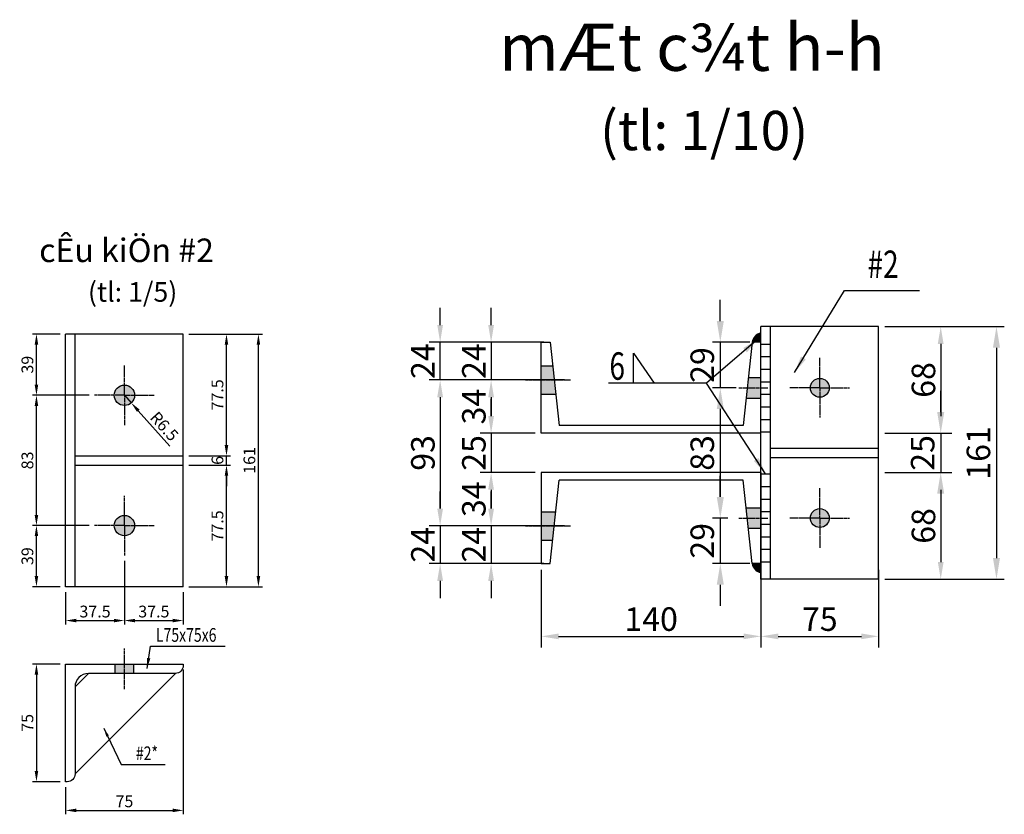
# Model space of a CAD drawing. Units: millimetres. Extents: x -106479 to 70, y -30444 to 3039.
# Drawn here: x -98724 to -98096, y 343 to 849 of the extents above; entities that cross this region are included whole.
import ezdxf
from ezdxf.enums import TextEntityAlignment as Align

# ---------------------------------------------------------------- set-up
doc = ezdxf.new("R2010")
doc.units = ezdxf.units.MM
doc.header["$LTSCALE"] = 2
doc.header["$MEASUREMENT"] = 0
doc.linetypes.add('CENTER2', pattern=[1.125, 0.75, -0.125, 0.125, -0.125])
doc.layers.get('Defpoints').update_dxf_attribs({"color": 108})
for name, color, linetype in [('duong tim', 1, 'CENTER2'), ('mat cat', 8, 'Continuous'), ('net chinh 1', 4, 'Continuous'), ('net chinh 2', 3, 'Continuous'), ('Text', 3, 'Continuous')]:
    doc.layers.add(name, color=color, linetype=linetype)
doc.styles.add('dan ten cau kien', font='VNARIAL.TTF', dxfattribs={"width": 0.75, "height": 30.625})
doc.styles.add('Dimtext', font='vn-abch.shx', dxfattribs={"width": 0.85})
doc.styles.get("Standard").update_dxf_attribs({"font": 'romans.shx', "width": 0.85})
doc.styles.add('VnArialH', font='VHARIAL.TTF')
doc.dimstyles.new('1-10', dxfattribs={"dimscale": 10, "dimtxt": 1.5, "dimasz": 1.35, "dimexe": 0.5, "dimexo": 0.7, "dimgap": 0.4, "dimtad": 1, "dimdec": 1, "dimzin": 12, "dimdsep": 46, "dimtxsty": 'Dimtext', "dimcen": 1.5, "dimclrd": 1, "dimclre": 8, "dimclrt": 3, "dimadec": 0, "dimazin": 3, "dimtfac": 1, "dimtdec": 1, "dimtix": 1, "dimtmove": 2, "dimatfit": 3, "dimfxl": 1, "dimtolj": 1, "dimtzin": 0, "dimlwd": -1, "dimlwe": -1, "dimarcsym": 0})
doc.dimstyles.new('1-5', dxfattribs={"dimscale": 5, "dimtxt": 1.5, "dimasz": 1.35, "dimexe": 0.5, "dimexo": 0.7, "dimgap": 0.4, "dimtad": 1, "dimdec": 1, "dimdsep": 46, "dimtxsty": 'Dimtext', "dimcen": 1.5, "dimclrd": 1, "dimclre": 8, "dimclrt": 3, "dimadec": 0, "dimazin": 0, "dimtfac": 1, "dimtdec": 1, "dimtix": 1, "dimtmove": 1, "dimatfit": 3, "dimfxl": 1, "dimtolj": 1, "dimtzin": 0, "dimlwd": -1, "dimlwe": -1, "dimarcsym": 0})
doc.dimstyles.new('D10', dxfattribs={"dimscale": 10, "dimtxt": 1.5, "dimasz": 1.1, "dimexe": 0.7, "dimexo": 0.4, "dimgap": 0.35, "dimtad": 1, "dimdec": 1, "dimzin": 12, "dimdsep": 46, "dimtxsty": 'Standard', "dimcen": 0.9, "dimclrd": 1, "dimclre": 1, "dimclrt": 3, "dimadec": 0, "dimazin": 3, "dimtfac": 1, "dimtdec": 1, "dimtix": 1, "dimtmove": 2, "dimatfit": 3, "dimfxl": 1, "dimtolj": 1, "dimtzin": 0, "dimarcsym": 0})
doc.dimstyles.new('D5', dxfattribs={"dimscale": 5, "dimtxt": 1.5, "dimasz": 1.1, "dimexe": 0.7, "dimexo": 0.4, "dimgap": 0.35, "dimtad": 1, "dimdec": 0, "dimzin": 0, "dimdsep": 46, "dimtxsty": 'Standard', "dimcen": 0.9, "dimclrd": 1, "dimclre": 1, "dimclrt": 3, "dimazin": 0, "dimtfac": 1, "dimtdec": 0, "dimtofl": 0, "dimtmove": 0, "dimatfit": 3, "dimfxl": 1, "dimtolj": 1, "dimtzin": 0, "dimarcsym": 0})

# ---------------------------------------------------------------- blocks, each defined once
blk = doc.blocks.new('*D959')
at = {"color": 1, "lineweight": -2}
for p, q in [((-98172.43, 560.84), (-98129.86, 560.84)), ((-98136.86, 549.84), (-98136.86, 503.84)), ((-98172.43, 492.84), (-98129.86, 492.84))]:
    blk.add_line(p, q, dxfattribs=at)
at = {"color": 1}
for points in [[(-98138.7, 549.84), (-98135.03, 549.84), (-98136.86, 560.84)], [(-98138.7, 503.84), (-98135.03, 503.84), (-98136.86, 492.84)]]:
    blk.add_solid(points, dxfattribs=at)
at = {"layer": 'Defpoints', "color": 0}
for p in [(-98176.43, 560.84), (-98176.43, 492.84), (-98136.86, 492.84)]:
    blk.add_point(p, dxfattribs=at)
at = {"color": 3, "insert": (-98147.86, 526.84), "char_height": 15, "attachment_point": 5, "rotation": 90}
blk.add_mtext('\\A1;68', dxfattribs=at)
blk = doc.blocks.new('*D960')
at = {"color": 1, "lineweight": -2}
for p, q in [((-98172.43, 653.84), (-98129.86, 653.84)), ((-98136.86, 642.84), (-98136.86, 596.84)), ((-98172.43, 585.84), (-98129.86, 585.84))]:
    blk.add_line(p, q, dxfattribs=at)
at = {"color": 1}
for points in [[(-98138.7, 642.84), (-98135.03, 642.84), (-98136.86, 653.84)], [(-98138.7, 596.84), (-98135.03, 596.84), (-98136.86, 585.84)]]:
    blk.add_solid(points, dxfattribs=at)
at = {"layer": 'Defpoints', "color": 0}
for p in [(-98176.43, 653.84), (-98176.43, 585.84), (-98136.86, 585.84)]:
    blk.add_point(p, dxfattribs=at)
at = {"color": 3, "insert": (-98147.86, 619.84), "char_height": 15, "attachment_point": 5, "rotation": 90}
blk.add_mtext('\\A1;68', dxfattribs=at)
blk = doc.blocks.new('*D961')
at = {"color": 1, "lineweight": -2}
for p, q in [((-98251.43, 498.84), (-98251.43, 449.46)), ((-98176.43, 498.84), (-98176.43, 449.46)), ((-98240.43, 456.46), (-98187.43, 456.46))]:
    blk.add_line(p, q, dxfattribs=at)
at = {"color": 1}
for points in [[(-98240.43, 458.29), (-98240.43, 454.63), (-98251.43, 456.46)], [(-98187.43, 458.29), (-98187.43, 454.63), (-98176.43, 456.46)]]:
    blk.add_solid(points, dxfattribs=at)
at = {"layer": 'Defpoints', "color": 0}
for p in [(-98251.43, 502.84), (-98176.43, 502.84), (-98176.43, 456.46)]:
    blk.add_point(p, dxfattribs=at)
at = {"color": 3, "insert": (-98213.93, 467.46), "char_height": 15, "attachment_point": 5}
blk.add_mtext('\\A1;75', dxfattribs=at)
blk = doc.blocks.new('*D967')
at = {"color": 1, "lineweight": -2}
for p, q in [((-98391.43, 498.84), (-98391.43, 449.46)), ((-98251.43, 498.84), (-98251.43, 449.46)), ((-98380.43, 456.46), (-98262.43, 456.46))]:
    blk.add_line(p, q, dxfattribs=at)
at = {"color": 1}
for points in [[(-98380.43, 458.29), (-98380.43, 454.63), (-98391.43, 456.46)], [(-98262.43, 458.29), (-98262.43, 454.63), (-98251.43, 456.46)]]:
    blk.add_solid(points, dxfattribs=at)
at = {"layer": 'Defpoints', "color": 0}
for p in [(-98391.43, 502.84), (-98251.43, 502.84), (-98251.43, 456.46)]:
    blk.add_point(p, dxfattribs=at)
at = {"color": 3, "insert": (-98321.43, 467.46), "char_height": 15, "attachment_point": 5}
blk.add_mtext('\\A1;140', dxfattribs=at)
blk = doc.blocks.new('*D968')
at = {"color": 1, "lineweight": -2}
for p, q in [((-98423.44, 537.84), (-98423.44, 548.84)), ((-98395.43, 526.84), (-98430.44, 526.84)), ((-98423.44, 526.84), (-98423.44, 502.84)), ((-98392.63, 502.84), (-98430.44, 502.84)), ((-98423.44, 491.84), (-98423.44, 480.84))]:
    blk.add_line(p, q, dxfattribs=at)
at = {"color": 1}
for points in [[(-98425.28, 537.84), (-98421.61, 537.84), (-98423.44, 526.84)], [(-98425.28, 491.84), (-98421.61, 491.84), (-98423.44, 502.84)]]:
    blk.add_solid(points, dxfattribs=at)
at = {"layer": 'Defpoints', "color": 0}
for p in [(-98391.43, 526.84), (-98423.44, 502.84), (-98388.63, 502.84)]:
    blk.add_point(p, dxfattribs=at)
at = {"color": 3, "insert": (-98434.44, 514.84), "char_height": 15, "attachment_point": 5, "rotation": 90}
blk.add_mtext('\\A1;24', dxfattribs=at)
blk = doc.blocks.new('*D969')
at = {"color": 1, "lineweight": -2}
for p, q in [((-98423.44, 654.84), (-98423.44, 665.84)), ((-98395.43, 643.84), (-98430.44, 643.84)), ((-98423.44, 643.84), (-98423.44, 619.84)), ((-98395.43, 619.84), (-98430.44, 619.84)), ((-98423.44, 608.84), (-98423.44, 597.84))]:
    blk.add_line(p, q, dxfattribs=at)
at = {"color": 1}
for points in [[(-98425.28, 654.84), (-98421.61, 654.84), (-98423.44, 643.84)], [(-98425.28, 608.84), (-98421.61, 608.84), (-98423.44, 619.84)]]:
    blk.add_solid(points, dxfattribs=at)
at = {"layer": 'Defpoints', "color": 0}
for p in [(-98391.43, 643.84), (-98423.44, 619.84), (-98391.43, 619.84)]:
    blk.add_point(p, dxfattribs=at)
at = {"color": 3, "insert": (-98434.44, 631.84), "char_height": 15, "attachment_point": 5, "rotation": 90}
blk.add_mtext('\\A1;24', dxfattribs=at)
blk = doc.blocks.new('*D958')
at = {"color": 8}
for p, q in [((-98169.43, 653.84), (-98096.32, 653.84)), ((-98169.43, 492.84), (-98096.32, 492.84))]:
    blk.add_line(p, q, dxfattribs=at)
at = {"color": 1}
blk.add_line((-98101.32, 640.34), (-98101.32, 506.34), dxfattribs=at)
for points in [[(-98103.57, 640.34), (-98099.07, 640.34), (-98101.32, 653.84)], [(-98103.57, 506.34), (-98099.07, 506.34), (-98101.32, 492.84)]]:
    blk.add_solid(points, dxfattribs=at)
at = {"layer": 'Defpoints', "color": 0}
for p in [(-98176.43, 653.84), (-98176.43, 492.84), (-98101.32, 492.84)]:
    blk.add_point(p, dxfattribs=at)
at = {"color": 3, "insert": (-98112.82, 573.34), "char_height": 15, "attachment_point": 5, "rotation": 90, "style": 'Dimtext'}
blk.add_mtext('\\A1;161', dxfattribs=at)
blk = doc.blocks.new('*D970')
at = {"color": 1}
for p, q in [((-98136.86, 599.34), (-98136.86, 612.84)), ((-98136.86, 585.84), (-98136.86, 560.84)), ((-98136.86, 547.34), (-98136.86, 533.84))]:
    blk.add_line(p, q, dxfattribs=at)
at = {"color": 8}
for p, q in [((-98169.43, 585.84), (-98131.86, 585.84)), ((-98169.43, 560.84), (-98131.86, 560.84))]:
    blk.add_line(p, q, dxfattribs=at)
at = {"color": 1}
for points in [[(-98139.11, 599.34), (-98134.61, 599.34), (-98136.86, 585.84)], [(-98139.11, 547.34), (-98134.61, 547.34), (-98136.86, 560.84)]]:
    blk.add_solid(points, dxfattribs=at)
at = {"layer": 'Defpoints', "color": 0}
for p in [(-98176.43, 585.84), (-98176.43, 560.84), (-98136.86, 560.84)]:
    blk.add_point(p, dxfattribs=at)
at = {"color": 3, "insert": (-98148.36, 573.34), "char_height": 15, "attachment_point": 5, "rotation": 90, "style": 'Dimtext'}
blk.add_mtext('\\A1;25', dxfattribs=at)
blk = doc.blocks.new('*D962')
at = {"color": 1, "lineweight": -2}
for p, q in [((-98395.43, 619.84), (-98430.44, 619.84)), ((-98423.44, 608.84), (-98423.44, 596.84)), ((-98395.43, 585.84), (-98430.44, 585.84))]:
    blk.add_line(p, q, dxfattribs=at)
at = {"color": 1}
for points in [[(-98425.28, 608.84), (-98421.61, 608.84), (-98423.44, 619.84)], [(-98425.28, 596.84), (-98421.61, 596.84), (-98423.44, 585.84)]]:
    blk.add_solid(points, dxfattribs=at)
at = {"layer": 'Defpoints', "color": 0}
for p in [(-98391.43, 619.84), (-98423.44, 585.84), (-98391.43, 585.84)]:
    blk.add_point(p, dxfattribs=at)
at = {"color": 3, "insert": (-98434.44, 602.84), "char_height": 15, "attachment_point": 5, "rotation": 90}
blk.add_mtext('\\A1;34', dxfattribs=at)
blk = doc.blocks.new('*D963')
at = {"color": 1, "lineweight": -2}
for p, q in [((-98423.44, 596.84), (-98423.44, 607.84)), ((-98395.43, 585.84), (-98430.44, 585.84)), ((-98423.44, 585.84), (-98423.44, 560.84)), ((-98395.43, 560.84), (-98430.44, 560.84)), ((-98423.44, 549.84), (-98423.44, 538.84))]:
    blk.add_line(p, q, dxfattribs=at)
at = {"color": 1}
for points in [[(-98425.28, 596.84), (-98421.61, 596.84), (-98423.44, 585.84)], [(-98425.28, 549.84), (-98421.61, 549.84), (-98423.44, 560.84)]]:
    blk.add_solid(points, dxfattribs=at)
at = {"layer": 'Defpoints', "color": 0}
for p in [(-98391.43, 585.84), (-98423.44, 560.84), (-98391.43, 560.84)]:
    blk.add_point(p, dxfattribs=at)
at = {"color": 3, "insert": (-98434.44, 573.34), "char_height": 15, "attachment_point": 5, "rotation": 90}
blk.add_mtext('\\A1;25', dxfattribs=at)
blk = doc.blocks.new('*D964')
at = {"color": 1, "lineweight": -2}
for p, q in [((-98395.43, 560.84), (-98430.44, 560.84)), ((-98423.44, 549.84), (-98423.44, 537.84)), ((-98395.43, 526.84), (-98430.44, 526.84))]:
    blk.add_line(p, q, dxfattribs=at)
at = {"color": 1}
for points in [[(-98425.28, 549.84), (-98421.61, 549.84), (-98423.44, 560.84)], [(-98425.28, 537.84), (-98421.61, 537.84), (-98423.44, 526.84)]]:
    blk.add_solid(points, dxfattribs=at)
at = {"layer": 'Defpoints', "color": 0}
for p in [(-98391.43, 560.84), (-98423.44, 526.84), (-98391.43, 526.84)]:
    blk.add_point(p, dxfattribs=at)
at = {"color": 3, "insert": (-98434.44, 543.84), "char_height": 15, "attachment_point": 5, "rotation": 90}
blk.add_mtext('\\A1;34', dxfattribs=at)
blk = doc.blocks.new('*D965')
at = {"color": 1, "lineweight": -2}
for p, q in [((-98376.73, 619.84), (-98462.92, 619.84)), ((-98455.92, 608.84), (-98455.92, 537.84)), ((-98376.73, 526.84), (-98462.92, 526.84))]:
    blk.add_line(p, q, dxfattribs=at)
at = {"color": 1}
for points in [[(-98457.76, 608.84), (-98454.09, 608.84), (-98455.92, 619.84)], [(-98457.76, 537.84), (-98454.09, 537.84), (-98455.92, 526.84)]]:
    blk.add_solid(points, dxfattribs=at)
at = {"layer": 'Defpoints', "color": 0}
for p in [(-98372.73, 619.84), (-98455.92, 526.84), (-98372.73, 526.84)]:
    blk.add_point(p, dxfattribs=at)
at = {"color": 3, "insert": (-98466.92, 573.34), "char_height": 15, "attachment_point": 5, "rotation": 90}
blk.add_mtext('\\A1;93', dxfattribs=at)
blk = doc.blocks.new('*D966')
at = {"color": 1, "lineweight": -2}
for p, q in [((-98455.92, 537.84), (-98455.92, 548.84)), ((-98376.73, 526.84), (-98462.92, 526.84)), ((-98455.92, 526.84), (-98455.92, 502.84)), ((-98389.83, 502.84), (-98462.92, 502.84)), ((-98455.92, 491.84), (-98455.92, 480.84))]:
    blk.add_line(p, q, dxfattribs=at)
at = {"color": 1}
for points in [[(-98457.76, 537.84), (-98454.09, 537.84), (-98455.92, 526.84)], [(-98457.76, 491.84), (-98454.09, 491.84), (-98455.92, 502.84)]]:
    blk.add_solid(points, dxfattribs=at)
at = {"layer": 'Defpoints', "color": 0}
for p in [(-98372.73, 526.84), (-98455.92, 502.84), (-98385.83, 502.84)]:
    blk.add_point(p, dxfattribs=at)
at = {"color": 3, "insert": (-98466.92, 514.84), "char_height": 15, "attachment_point": 5, "rotation": 90}
blk.add_mtext('\\A1;24', dxfattribs=at)
blk = doc.blocks.new('*D957')
at = {"color": 1, "lineweight": -2}
for p, q in [((-98455.92, 654.84), (-98455.92, 665.84)), ((-98389.83, 643.84), (-98462.92, 643.84)), ((-98455.92, 619.84), (-98455.92, 643.84)), ((-98376.73, 619.84), (-98462.92, 619.84)), ((-98455.92, 608.84), (-98455.92, 597.84))]:
    blk.add_line(p, q, dxfattribs=at)
at = {"color": 1}
for points in [[(-98457.76, 654.84), (-98454.09, 654.84), (-98455.92, 643.84)], [(-98457.76, 608.84), (-98454.09, 608.84), (-98455.92, 619.84)]]:
    blk.add_solid(points, dxfattribs=at)
at = {"layer": 'Defpoints', "color": 0}
for p in [(-98455.92, 643.84), (-98385.83, 643.84), (-98372.73, 619.84)]:
    blk.add_point(p, dxfattribs=at)
at = {"color": 3, "insert": (-98466.92, 631.84), "char_height": 15, "attachment_point": 5, "rotation": 90}
blk.add_mtext('\\A1;24', dxfattribs=at)
blk = doc.blocks.new('*D1237')
at = {"color": 8}
for p, q in [((-98616.16, 565.57), (-98589.62, 565.57)), ((-98616.16, 488.07), (-98589.62, 488.07))]:
    blk.add_line(p, q, dxfattribs=at)
at = {"color": 1}
blk.add_line((-98592.12, 494.82), (-98592.12, 558.82), dxfattribs=at)
for points in [[(-98593.24, 558.82), (-98590.99, 558.82), (-98592.12, 565.57)], [(-98593.24, 494.82), (-98590.99, 494.82), (-98592.12, 488.07)]]:
    blk.add_solid(points, dxfattribs=at)
at = {"layer": 'Defpoints', "color": 0}
for p in [(-98619.66, 565.57), (-98592.12, 565.57), (-98619.66, 488.07)]:
    blk.add_point(p, dxfattribs=at)
at = {"color": 3, "insert": (-98597.87, 526.82), "char_height": 7.5, "attachment_point": 5, "rotation": 90, "style": 'Dimtext'}
blk.add_mtext('\\A1;77.5', dxfattribs=at)
blk = doc.blocks.new('*D1238')
at = {"color": 1}
for p, q in [((-98592.12, 578.32), (-98592.12, 585.07)), ((-98592.12, 565.57), (-98592.12, 571.57)), ((-98592.12, 558.82), (-98592.12, 552.07))]:
    blk.add_line(p, q, dxfattribs=at)
at = {"color": 8}
for p, q in [((-98616.16, 571.57), (-98589.62, 571.57)), ((-98616.16, 565.57), (-98589.62, 565.57))]:
    blk.add_line(p, q, dxfattribs=at)
at = {"color": 1}
for points in [[(-98593.24, 578.32), (-98590.99, 578.32), (-98592.12, 571.57)], [(-98593.24, 558.82), (-98590.99, 558.82), (-98592.12, 565.57)]]:
    blk.add_solid(points, dxfattribs=at)
at = {"layer": 'Defpoints', "color": 0}
for p in [(-98619.66, 571.57), (-98592.12, 571.57), (-98619.66, 565.57)]:
    blk.add_point(p, dxfattribs=at)
at = {"color": 3, "insert": (-98597.87, 568.57), "char_height": 7.5, "attachment_point": 5, "rotation": 90, "style": 'Dimtext'}
blk.add_mtext('\\A1;6', dxfattribs=at)
blk = doc.blocks.new('*D1239')
at = {"color": 8}
for p, q in [((-98616.16, 649.07), (-98589.62, 649.07)), ((-98616.16, 571.57), (-98589.62, 571.57))]:
    blk.add_line(p, q, dxfattribs=at)
at = {"color": 1}
blk.add_line((-98592.12, 578.32), (-98592.12, 642.32), dxfattribs=at)
for points in [[(-98593.24, 642.32), (-98590.99, 642.32), (-98592.12, 649.07)], [(-98593.24, 578.32), (-98590.99, 578.32), (-98592.12, 571.57)]]:
    blk.add_solid(points, dxfattribs=at)
at = {"layer": 'Defpoints', "color": 0}
for p in [(-98619.66, 649.07), (-98592.12, 649.07), (-98619.66, 571.57)]:
    blk.add_point(p, dxfattribs=at)
at = {"color": 3, "insert": (-98597.87, 610.32), "char_height": 7.5, "attachment_point": 5, "rotation": 90, "style": 'Dimtext'}
blk.add_mtext('\\A1;77.5', dxfattribs=at)
blk = doc.blocks.new('*D1240')
at = {"color": 8}
for p, q in [((-98679.66, 527.07), (-98715.75, 527.07)), ((-98698.16, 488.07), (-98715.75, 488.07))]:
    blk.add_line(p, q, dxfattribs=at)
at = {"color": 1}
blk.add_line((-98713.25, 494.82), (-98713.25, 520.32), dxfattribs=at)
for points in [[(-98714.37, 520.32), (-98712.12, 520.32), (-98713.25, 527.07)], [(-98714.37, 494.82), (-98712.12, 494.82), (-98713.25, 488.07)]]:
    blk.add_solid(points, dxfattribs=at)
at = {"layer": 'Defpoints', "color": 0}
for p in [(-98713.25, 527.07), (-98676.16, 527.07), (-98694.66, 488.07)]:
    blk.add_point(p, dxfattribs=at)
at = {"color": 3, "insert": (-98719, 507.57), "char_height": 7.5, "attachment_point": 5, "rotation": 90, "style": 'Dimtext'}
blk.add_mtext('\\A1;39', dxfattribs=at)
blk = doc.blocks.new('*D1241')
at = {"color": 8}
for p, q in [((-98679.66, 610.07), (-98715.75, 610.07)), ((-98679.66, 527.07), (-98715.75, 527.07))]:
    blk.add_line(p, q, dxfattribs=at)
at = {"color": 1}
blk.add_line((-98713.25, 533.82), (-98713.25, 603.32), dxfattribs=at)
for points in [[(-98714.37, 603.32), (-98712.12, 603.32), (-98713.25, 610.07)], [(-98714.37, 533.82), (-98712.12, 533.82), (-98713.25, 527.07)]]:
    blk.add_solid(points, dxfattribs=at)
at = {"layer": 'Defpoints', "color": 0}
for p in [(-98713.25, 610.07), (-98676.16, 610.07), (-98676.16, 527.07)]:
    blk.add_point(p, dxfattribs=at)
at = {"color": 3, "insert": (-98719, 568.57), "char_height": 7.5, "attachment_point": 5, "rotation": 90, "style": 'Dimtext'}
blk.add_mtext('\\A1;83', dxfattribs=at)
blk = doc.blocks.new('*D1242')
at = {"color": 8}
for p, q in [((-98698.16, 649.07), (-98715.75, 649.07)), ((-98679.66, 610.07), (-98715.75, 610.07))]:
    blk.add_line(p, q, dxfattribs=at)
at = {"color": 1}
blk.add_line((-98713.25, 616.82), (-98713.25, 642.32), dxfattribs=at)
for points in [[(-98714.37, 642.32), (-98712.12, 642.32), (-98713.25, 649.07)], [(-98714.37, 616.82), (-98712.12, 616.82), (-98713.25, 610.07)]]:
    blk.add_solid(points, dxfattribs=at)
at = {"layer": 'Defpoints', "color": 0}
for p in [(-98713.25, 649.07), (-98694.66, 649.07), (-98676.16, 610.07)]:
    blk.add_point(p, dxfattribs=at)
at = {"color": 3, "insert": (-98719, 629.57), "char_height": 7.5, "attachment_point": 5, "rotation": 90, "style": 'Dimtext'}
blk.add_mtext('\\A1;39', dxfattribs=at)
blk = doc.blocks.new('*D1243')
at = {"color": 8}
for p, q in [((-98616.16, 649.07), (-98569.25, 649.07)), ((-98616.16, 488.07), (-98569.25, 488.07))]:
    blk.add_line(p, q, dxfattribs=at)
at = {"color": 1}
blk.add_line((-98571.75, 494.82), (-98571.75, 642.32), dxfattribs=at)
for points in [[(-98572.88, 642.32), (-98570.63, 642.32), (-98571.75, 649.07)], [(-98572.88, 494.82), (-98570.63, 494.82), (-98571.75, 488.07)]]:
    blk.add_solid(points, dxfattribs=at)
at = {"layer": 'Defpoints', "color": 0}
for p in [(-98619.66, 649.07), (-98571.75, 649.07), (-98619.66, 488.07)]:
    blk.add_point(p, dxfattribs=at)
at = {"color": 3, "insert": (-98577.5, 568.57), "char_height": 7.5, "attachment_point": 5, "rotation": 90, "style": 'Dimtext'}
blk.add_mtext('\\A1;161', dxfattribs=at)
blk = doc.blocks.new('*D1244')
at = {"color": 8}
for p, q in [((-98657.16, 504.57), (-98657.16, 464.03)), ((-98694.66, 484.57), (-98694.66, 464.03))]:
    blk.add_line(p, q, dxfattribs=at)
at = {"color": 1}
blk.add_line((-98687.91, 466.53), (-98663.91, 466.53), dxfattribs=at)
for points in [[(-98687.91, 467.65), (-98687.91, 465.4), (-98694.66, 466.53)], [(-98663.91, 467.65), (-98663.91, 465.4), (-98657.16, 466.53)]]:
    blk.add_solid(points, dxfattribs=at)
at = {"layer": 'Defpoints', "color": 0}
for p in [(-98657.16, 508.07), (-98694.66, 488.07), (-98657.16, 466.53)]:
    blk.add_point(p, dxfattribs=at)
at = {"color": 3, "insert": (-98675.91, 472.28), "char_height": 7.5, "attachment_point": 5, "style": 'Dimtext'}
blk.add_mtext('\\A1;37.5', dxfattribs=at)
blk = doc.blocks.new('*D1245')
at = {"color": 8}
for p, q in [((-98657.16, 504.57), (-98657.16, 464.03)), ((-98619.66, 484.57), (-98619.66, 464.03))]:
    blk.add_line(p, q, dxfattribs=at)
at = {"color": 1}
blk.add_line((-98650.41, 466.53), (-98626.41, 466.53), dxfattribs=at)
for points in [[(-98650.41, 467.65), (-98650.41, 465.4), (-98657.16, 466.53)], [(-98626.41, 467.65), (-98626.41, 465.4), (-98619.66, 466.53)]]:
    blk.add_solid(points, dxfattribs=at)
at = {"layer": 'Defpoints', "color": 0}
for p in [(-98657.16, 508.07), (-98619.66, 488.07), (-98619.66, 466.53)]:
    blk.add_point(p, dxfattribs=at)
at = {"color": 3, "insert": (-98638.41, 472.28), "char_height": 7.5, "attachment_point": 5, "style": 'Dimtext'}
blk.add_mtext('\\A1;37.5', dxfattribs=at)
blk = doc.blocks.new('*D1246')
at = {"color": 8}
for p, q in [((-98698.16, 438.83), (-98715.75, 438.83)), ((-98698.16, 363.83), (-98715.75, 363.83))]:
    blk.add_line(p, q, dxfattribs=at)
at = {"color": 1}
blk.add_line((-98713.25, 432.08), (-98713.25, 370.58), dxfattribs=at)
for points in [[(-98714.37, 432.08), (-98712.12, 432.08), (-98713.25, 438.83)], [(-98714.37, 370.58), (-98712.12, 370.58), (-98713.25, 363.83)]]:
    blk.add_solid(points, dxfattribs=at)
at = {"layer": 'Defpoints', "color": 0}
for p in [(-98694.66, 438.83), (-98713.25, 363.83), (-98694.66, 363.83)]:
    blk.add_point(p, dxfattribs=at)
at = {"color": 3, "insert": (-98719, 401.33), "char_height": 7.5, "attachment_point": 5, "rotation": 90, "style": 'Dimtext'}
blk.add_mtext('\\A1;75', dxfattribs=at)
blk = doc.blocks.new('*D1247')
at = {"color": 8}
for p, q in [((-98619.66, 435.33), (-98619.66, 343.08)), ((-98694.66, 360.33), (-98694.66, 343.08))]:
    blk.add_line(p, q, dxfattribs=at)
at = {"color": 1}
blk.add_line((-98687.91, 345.58), (-98626.41, 345.58), dxfattribs=at)
for points in [[(-98687.91, 346.71), (-98687.91, 344.46), (-98694.66, 345.58)], [(-98626.41, 346.71), (-98626.41, 344.46), (-98619.66, 345.58)]]:
    blk.add_solid(points, dxfattribs=at)
at = {"layer": 'Defpoints', "color": 0}
for p in [(-98619.66, 438.83), (-98694.66, 363.83), (-98619.66, 345.58)]:
    blk.add_point(p, dxfattribs=at)
at = {"color": 3, "insert": (-98657.16, 351.33), "char_height": 7.5, "attachment_point": 5, "style": 'Dimtext'}
blk.add_mtext('\\A1;75', dxfattribs=at)
blk = doc.blocks.new('*D1248')
at = {"color": 1}
for p, q in [((-98657.16, 610.07), (-98652.82, 605.23)), ((-98628.16, 577.75), (-98648.32, 600.21))]:
    blk.add_line(p, q, dxfattribs=at)
blk.add_solid([(-98647.48, 600.96), (-98649.15, 599.46), (-98652.82, 605.23)], dxfattribs=at)
at = {"layer": 'Defpoints', "color": 0}
for p in [(-98657.16, 610.07), (-98652.82, 605.23)]:
    blk.add_point(p, dxfattribs=at)
at = {"color": 3, "insert": (-98631.7, 590.31), "char_height": 7.5, "attachment_point": 5, "rotation": 311.90465}
blk.add_mtext('\\A1;R6.5', dxfattribs=at)
blk = doc.blocks.new('*D1280')
at = {"color": 1}
for p, q in [((-98277.35, 657.34), (-98277.35, 670.84)), ((-98277.35, 643.84), (-98277.35, 614.84)), ((-98277.35, 601.34), (-98277.35, 587.84))]:
    blk.add_line(p, q, dxfattribs=at)
at = {"color": 8}
for p, q in [((-98258.43, 643.84), (-98282.35, 643.84)), ((-98267.15, 614.84), (-98282.35, 614.84))]:
    blk.add_line(p, q, dxfattribs=at)
at = {"color": 1}
for points in [[(-98279.6, 657.34), (-98275.1, 657.34), (-98277.35, 643.84)], [(-98279.6, 601.34), (-98275.1, 601.34), (-98277.35, 614.84)]]:
    blk.add_solid(points, dxfattribs=at)
at = {"layer": 'Defpoints', "color": 0}
for p in [(-98251.43, 643.84), (-98277.35, 614.84), (-98260.15, 614.84)]:
    blk.add_point(p, dxfattribs=at)
at = {"color": 3, "insert": (-98288.85, 629.34), "char_height": 15, "attachment_point": 5, "rotation": 90, "style": 'Dimtext'}
blk.add_mtext('\\A1;29', dxfattribs=at)
blk = doc.blocks.new('*D1281')
at = {"color": 8}
for p, q in [((-98267.15, 614.84), (-98282.35, 614.84)), ((-98272.53, 531.84), (-98282.35, 531.84))]:
    blk.add_line(p, q, dxfattribs=at)
at = {"color": 1}
blk.add_line((-98277.35, 601.34), (-98277.35, 545.34), dxfattribs=at)
for points in [[(-98279.6, 601.34), (-98275.1, 601.34), (-98277.35, 614.84)], [(-98279.6, 545.34), (-98275.1, 545.34), (-98277.35, 531.84)]]:
    blk.add_solid(points, dxfattribs=at)
at = {"layer": 'Defpoints', "color": 0}
for p in [(-98260.15, 614.84), (-98277.35, 531.84), (-98265.53, 531.84)]:
    blk.add_point(p, dxfattribs=at)
at = {"color": 3, "insert": (-98288.85, 573.34), "char_height": 15, "attachment_point": 5, "rotation": 90, "style": 'Dimtext'}
blk.add_mtext('\\A1;83', dxfattribs=at)
blk = doc.blocks.new('*D1282')
at = {"color": 1}
for p, q in [((-98277.35, 545.34), (-98277.35, 558.84)), ((-98277.35, 531.84), (-98277.35, 502.84)), ((-98277.35, 489.34), (-98277.35, 475.84))]:
    blk.add_line(p, q, dxfattribs=at)
at = {"color": 8}
for p, q in [((-98272.53, 531.84), (-98282.35, 531.84)), ((-98258.43, 502.84), (-98282.35, 502.84))]:
    blk.add_line(p, q, dxfattribs=at)
at = {"color": 1}
for points in [[(-98279.6, 545.34), (-98275.1, 545.34), (-98277.35, 531.84)], [(-98279.6, 489.34), (-98275.1, 489.34), (-98277.35, 502.84)]]:
    blk.add_solid(points, dxfattribs=at)
at = {"layer": 'Defpoints', "color": 0}
for p in [(-98265.53, 531.84), (-98277.35, 502.84), (-98251.43, 502.84)]:
    blk.add_point(p, dxfattribs=at)
at = {"color": 3, "insert": (-98288.85, 517.34), "char_height": 15, "attachment_point": 5, "rotation": 90, "style": 'Dimtext'}
blk.add_mtext('\\A1;29', dxfattribs=at)

msp = doc.modelspace()

# ---------------------------------------------------------------- hatches: boundary and pattern name
for points in [[(-98251.434, 649.641, 0.3292527), (-98257.034, 643.841), (-98251.434, 643.841)], [(-98251.434, 497.041, -0.3292527), (-98257.034, 502.841), (-98251.434, 502.841)]]:
    msp.add_hatch(color=256).paths.add_polyline_path(points)
h = msp.add_hatch(color=256)
h.paths.add_polyline_path([(-98383.254, 619.841), (-98391.434, 619.841), (-98391.434, 610.841), (-98382.286, 610.841)])
h.paths.add_polyline_path([(-98384.221, 628.841), (-98391.434, 628.841), (-98391.434, 619.841), (-98383.254, 619.841)])
h = msp.add_hatch(color=256)
h.paths.add_polyline_path([(-98251.434, 621.341), (-98259.454, 621.341), (-98260.153, 614.841), (-98251.434, 614.841)])
h.paths.add_polyline_path([(-98251.434, 614.841), (-98260.153, 614.841), (-98260.852, 608.341), (-98251.434, 608.341)])
h = msp.add_hatch(color=256)
h.paths.add_polyline_path([(-98657.165, 616.57), (-98657.165, 610.07), (-98650.665, 610.07, 0.4142136)])
h.paths.add_polyline_path([(-98657.165, 616.57, 0.4142136), (-98663.665, 610.07), (-98657.165, 610.07)])
h.paths.add_polyline_path([(-98657.165, 610.07), (-98663.665, 610.07, 0.4142136), (-98657.165, 603.57)])
h.paths.add_polyline_path([(-98650.665, 610.07), (-98657.165, 610.07), (-98657.165, 603.57, 0.4142136)])
h = msp.add_hatch(color=256)
h.paths.add_polyline_path([(-98650.665, 527.07), (-98657.165, 527.07), (-98657.165, 520.57, 0.4142136)])
h.paths.add_polyline_path([(-98657.165, 533.57), (-98657.165, 527.07), (-98650.665, 527.07, 0.4142136)])
h.paths.add_polyline_path([(-98657.165, 533.57, 0.4142136), (-98663.665, 527.07), (-98657.165, 527.07)])
h.paths.add_polyline_path([(-98657.165, 527.07), (-98663.665, 527.07, 0.4142136), (-98657.165, 520.57)])
h = msp.add_hatch(color=256)
h.paths.add_polyline_path([(-98382.286, 535.841), (-98391.434, 535.841), (-98391.434, 526.841), (-98383.254, 526.841)])
h.paths.add_polyline_path([(-98383.254, 526.841), (-98391.434, 526.841), (-98391.434, 517.841), (-98384.221, 517.841)])
h = msp.add_hatch(color=256)
h.paths.add_polyline_path([(-98251.434, 525.341), (-98259.454, 525.341), (-98260.153, 531.841), (-98251.434, 531.841)])
h.paths.add_polyline_path([(-98251.434, 531.841), (-98260.153, 531.841), (-98260.852, 538.341), (-98251.434, 538.341)])
at = {"layer": 'mat cat'}
h = msp.add_hatch(color=256, dxfattribs=at)
h.paths.add_polyline_path([(-98213.934, 620.841, 0.4142136), (-98219.934, 614.841), (-98213.934, 614.841)])
h.paths.add_polyline_path([(-98213.934, 614.841), (-98219.934, 614.841, 0.4142136), (-98213.934, 608.841)])
h.paths.add_polyline_path([(-98207.934, 614.841), (-98213.934, 614.841), (-98213.934, 608.841, 0.4142136)])
h.paths.add_polyline_path([(-98213.934, 620.841), (-98213.934, 614.841), (-98207.934, 614.841, 0.4142136)])
h = msp.add_hatch(color=256, dxfattribs=at)
h.paths.add_polyline_path([(-98213.934, 525.841, -0.4142136), (-98219.934, 531.841), (-98213.934, 531.841)])
h.paths.add_polyline_path([(-98213.934, 531.841), (-98219.934, 531.841, -0.4142136), (-98213.934, 537.841)])
h.paths.add_polyline_path([(-98207.934, 531.841), (-98213.934, 531.841), (-98213.934, 537.841, -0.4142136)])
h.paths.add_polyline_path([(-98213.934, 525.841), (-98213.934, 531.841), (-98207.934, 531.841, -0.4142136)])
h = msp.add_hatch(color=256, dxfattribs=at)
h.paths.add_polyline_path([(-98663.165, 432.833), (-98657.165, 432.833), (-98657.165, 438.833), (-98663.165, 438.833)])
h.paths.add_polyline_path([(-98657.165, 432.833), (-98651.165, 432.833), (-98651.165, 438.833), (-98657.165, 438.833)])

# ---------------------------------------------------------------- linework, layer by layer
for p, q in [((-98245.434, 492.841), (-98245.434, 653.841)), ((-98688.665, 488.07), (-98688.665, 649.07)), ((-98251.434, 643.841), (-98251.434, 649.641)), ((-98251.434, 642.698), (-98245.434, 642.698)), ((-98332.764, 617.872), (-98332.764, 636.918)), ((-98332.764, 636.918), (-98319.421, 617.872)), ((-98251.434, 634.698), (-98245.434, 634.698)), ((-98259.454, 621.341), (-98251.434, 621.341)), ((-98251.434, 626.698), (-98245.434, 626.698)), ((-98251.434, 618.698), (-98245.434, 618.698)), ((-98251.434, 610.698), (-98245.434, 610.698)), ((-98260.852, 608.341), (-98251.434, 608.341)), ((-98251.434, 602.698), (-98245.434, 602.698)), ((-98251.434, 594.698), (-98245.434, 594.698)), ((-98251.434, 586.698), (-98245.434, 586.698)), ((-98688.665, 571.57), (-98619.665, 571.57)), ((-98245.434, 576.341), (-98176.434, 576.341)), ((-98688.665, 565.57), (-98619.665, 565.57)), ((-98245.434, 570.341), (-98176.434, 570.341)), ((-98251.434, 559.983), (-98245.434, 559.983)), ((-98251.434, 551.983), (-98245.434, 551.983)), ((-98251.434, 543.983), (-98245.434, 543.983)), ((-98260.852, 538.341), (-98251.434, 538.341)), ((-98251.434, 535.983), (-98245.434, 535.983)), ((-98251.434, 527.983), (-98245.434, 527.983)), ((-98259.454, 525.341), (-98251.434, 525.341)), ((-98251.434, 519.983), (-98245.434, 519.983)), ((-98251.434, 511.983), (-98245.434, 511.983)), ((-98251.434, 503.983), (-98245.434, 503.983)), ((-98251.434, 502.841), (-98251.434, 497.041)), ((-98688.665, 368.833), (-98624.665, 432.833)), ((-98680.165, 432.833), (-98688.665, 424.333))]:
    msp.add_line(p, q)
msp.add_circle((-98657.165, 610.07), 6.5)
for centre, start, end in [((-98250.308, 642.95), 99.556543, 172.453629), ((-98250.308, 503.732), 187.546371, 260.443457)]:
    msp.add_arc(centre, 6.785, start, end)
at = {"layer": 'duong tim'}
for p, q in [((-98657.165, 610.07), (-98657.165, 629.07)), ((-98213.934, 614.841), (-98213.934, 633.841)), ((-98401.434, 619.841), (-98372.734, 619.841)), ((-98657.165, 610.07), (-98676.165, 610.07)), ((-98657.165, 610.07), (-98657.165, 591.07)), ((-98657.165, 610.07), (-98638.165, 610.07)), ((-98265.531, 614.841), (-98246.981, 614.841)), ((-98213.934, 614.841), (-98232.934, 614.841)), ((-98213.934, 614.841), (-98194.934, 614.841)), ((-98213.934, 614.841), (-98213.934, 595.841)), ((-98657.165, 527.07), (-98657.165, 546.07)), ((-98213.934, 531.841), (-98213.934, 550.841)), ((-98265.531, 531.841), (-98246.981, 531.841)), ((-98213.934, 531.841), (-98232.934, 531.841)), ((-98213.934, 531.841), (-98194.934, 531.841)), ((-98213.934, 531.841), (-98213.934, 512.841)), ((-98657.165, 527.07), (-98676.165, 527.07)), ((-98657.165, 527.07), (-98638.165, 527.07)), ((-98657.165, 527.07), (-98657.165, 508.07)), ((-98401.434, 526.841), (-98372.734, 526.841)), ((-98657.165, 422.833), (-98657.165, 448.833))]:
    msp.add_line(p, q, dxfattribs=at)
at = {"layer": 'net chinh 1'}
for p, q in [((-98251.434, 585.841), (-98251.434, 653.841)), ((-98251.434, 492.841), (-98251.434, 653.841)), ((-98176.434, 653.841), (-98251.434, 653.841)), ((-98176.434, 492.841), (-98176.434, 653.841)), ((-98694.665, 488.07), (-98694.665, 649.07)), ((-98619.665, 649.07), (-98694.665, 649.07)), ((-98619.665, 488.07), (-98619.665, 649.07)), ((-98391.434, 643.841), (-98385.834, 643.841)), ((-98391.434, 585.841), (-98391.434, 643.841)), ((-98385.834, 643.841), (-98380.124, 590.741)), ((-98257.034, 643.841), (-98262.744, 590.741)), ((-98251.434, 643.841), (-98257.034, 643.841)), ((-98262.744, 590.741), (-98380.124, 590.741)), ((-98251.434, 585.841), (-98391.434, 585.841)), ((-98391.434, 560.841), (-98391.434, 502.841)), ((-98251.434, 560.841), (-98391.434, 560.841)), ((-98251.434, 560.841), (-98251.434, 492.841)), ((-98385.834, 502.841), (-98380.124, 555.941)), ((-98262.744, 555.941), (-98380.124, 555.941)), ((-98257.034, 502.841), (-98262.744, 555.941)), ((-98391.434, 502.841), (-98385.834, 502.841)), ((-98251.434, 502.841), (-98257.034, 502.841)), ((-98176.434, 492.841), (-98251.434, 492.841)), ((-98619.665, 488.07), (-98694.665, 488.07)), ((-98663.165, 432.833), (-98663.165, 438.833)), ((-98651.165, 432.833), (-98651.165, 438.833))]:
    msp.add_line(p, q, dxfattribs=at)
msp.add_lwpolyline([(-98680.165, 432.833, 0.4142136), (-98688.665, 424.333), (-98688.665, 368.833, -0.4142136), (-98693.665, 363.833), (-98694.665, 363.833), (-98694.665, 438.833), (-98619.665, 438.833), (-98619.665, 437.833, -0.4142136), (-98624.665, 432.833)], format="xyb", close=True, dxfattribs=at)
for centre, radius in [((-98657.165, 610.07), 6.5), ((-98213.934, 614.841), 6), ((-98657.165, 527.07), 6.5), ((-98213.934, 531.841), 6)]:
    msp.add_circle(centre, radius, dxfattribs=at)
at = {"layer": 'net chinh 2'}
for p, q in [((-98391.434, 628.841), (-98384.221, 628.841)), ((-98391.434, 610.841), (-98382.286, 610.841)), ((-98391.434, 535.841), (-98382.286, 535.841)), ((-98391.434, 517.841), (-98384.221, 517.841))]:
    msp.add_line(p, q, dxfattribs=at)

# ---------------------------------------------------------------- texts
at = {"layer": 'Text', "style": 'VnArialH'}
for s, height, p in [('%%umÆt c¾t h-h', 30, (-98295.392, 831.812)), ('(tl: 1/10)', 25, (-98287.633, 778.765)), ('%%ucÊu kiÖn #2', 15, (-98655.814, 702.445)), ('(tl: 1/5)', 12.5, (-98651.934, 675.922))]:
    msp.add_text(s, height=height, dxfattribs=at).set_placement(p, align=Align.MIDDLE_CENTER)
at = {"layer": 'Text', "style": 'dan ten cau kien', "width": 0.75}
for s, height, p in [('#2', 17.5, (-98183.553, 684.786)), ('6', 17.5, (-98348.027, 619.962)), ('L75x75x6', 8.75, (-98637.107, 453.005)), ('#2*', 8.75, (-98649.866, 377.583))]:
    msp.add_text(s, height=height, dxfattribs=at).set_placement(p)

# ---------------------------------------------------------------- dimensions: what is measured, and where the dimension line sits
for base, p1, p2, angle, picture, middle in [((-98455.925, 643.841), (-98372.734, 619.841), (-98385.834, 643.841), 270, '*D957', (-98466.925, 631.841)), ((-98423.444, 619.841), (-98391.434, 643.841), (-98391.434, 619.841), 90, '*D969', (-98434.444, 631.841)), ((-98455.925, 526.841), (-98372.734, 619.841), (-98372.734, 526.841), 90, '*D965', (-98466.925, 573.341)), ((-98423.444, 585.841), (-98391.434, 619.841), (-98391.434, 585.841), 90, '*D962', (-98434.444, 602.841)), ((-98423.444, 560.841), (-98391.434, 585.841), (-98391.434, 560.841), 90, '*D963', (-98434.444, 573.341)), ((-98423.444, 526.841), (-98391.434, 560.841), (-98391.434, 526.841), 90, '*D964', (-98434.444, 543.841)), ((-98136.863, 492.841), (-98176.434, 560.841), (-98176.434, 492.841), 90, '*D959', (-98147.863, 526.841)), ((-98455.925, 502.841), (-98372.734, 526.841), (-98385.834, 502.841), 90, '*D966', (-98466.925, 514.841)), ((-98423.444, 502.841), (-98391.434, 526.841), (-98388.634, 502.841), 90, '*D968', (-98434.444, 514.841))]:
    dim = msp.add_linear_dim(base=base, p1=p1, p2=p2, angle=angle, dimstyle='D10', override={"dimtmove": 1})
    dim.commit()
    dim.dimension.update_dxf_attribs({"geometry": picture, "text_midpoint": middle})
for base, p1, p2, dimstyle, picture, middle in [((-98277.345, 614.841), (-98251.434, 643.841), (-98260.153, 614.841), '1-10', '*D1280', (-98288.845, 629.341)), ((-98136.863, 585.841), (-98176.434, 653.841), (-98176.434, 585.841), 'D10', '*D960', (-98147.863, 619.841)), ((-98101.323, 492.841), (-98176.434, 653.841), (-98176.434, 492.841), '1-10', '*D958', (-98112.823, 573.341)), ((-98713.248, 649.07), (-98676.165, 610.07), (-98694.665, 649.07), '1-5', '*D1242', (-98718.998, 629.57)), ((-98592.12, 649.07), (-98619.665, 571.57), (-98619.665, 649.07), '1-5', '*D1239', (-98597.87, 610.32)), ((-98571.753, 649.07), (-98619.665, 488.07), (-98619.665, 649.07), '1-5', '*D1243', (-98577.503, 568.57)), ((-98713.248, 610.07), (-98676.165, 527.07), (-98676.165, 610.07), '1-5', '*D1241', (-98718.998, 568.57)), ((-98277.345, 531.841), (-98260.153, 614.841), (-98265.531, 531.841), '1-10', '*D1281', (-98288.845, 573.341)), ((-98136.863, 560.841), (-98176.434, 585.841), (-98176.434, 560.841), '1-10', '*D970', (-98148.363, 573.341)), ((-98592.12, 571.57), (-98619.665, 565.57), (-98619.665, 571.57), '1-5', '*D1238', (-98597.87, 568.57)), ((-98592.12, 565.57), (-98619.665, 488.07), (-98619.665, 565.57), '1-5', '*D1237', (-98597.87, 526.82)), ((-98277.345, 502.841), (-98265.531, 531.841), (-98251.434, 502.841), '1-10', '*D1282', (-98288.845, 517.341)), ((-98713.248, 527.07), (-98694.665, 488.07), (-98676.165, 527.07), '1-5', '*D1240', (-98718.998, 507.57)), ((-98713.248, 363.833), (-98694.665, 438.833), (-98694.665, 363.833), '1-5', '*D1246', (-98718.998, 401.333))]:
    dim = msp.add_linear_dim(base=base, p1=p1, p2=p2, angle=90, dimstyle=dimstyle)
    dim.commit()
    dim.dimension.update_dxf_attribs({"geometry": picture, "text_midpoint": middle})
dim = msp.add_radius_dim(center=(-98657.165, 610.07), mpoint=(-98652.824, 605.233), dimstyle='1-5', override={"dimtxsty": 'Standard'})
dim.commit()
dim.dimension.update_dxf_attribs({"geometry": '*D1248', "text_midpoint": (-98631.704, 590.307)})
for base, p1, p2, dimstyle, picture, middle in [((-98657.165, 466.526), (-98694.665, 488.07), (-98657.165, 508.07), '1-5', '*D1244', (-98675.915, 472.276)), ((-98619.665, 466.526), (-98657.165, 508.07), (-98619.665, 488.07), '1-5', '*D1245', (-98638.415, 472.276)), ((-98251.434, 456.459), (-98391.434, 502.841), (-98251.434, 502.841), 'D10', '*D967', (-98321.434, 467.459)), ((-98619.665, 345.584), (-98694.665, 363.833), (-98619.665, 438.833), '1-5', '*D1247', (-98657.165, 351.334))]:
    dim = msp.add_linear_dim(base=base, p1=p1, p2=p2, dimstyle=dimstyle)
    dim.commit()
    dim.dimension.update_dxf_attribs({"geometry": picture, "text_midpoint": middle})
dim = msp.add_linear_dim(base=(-98176.434, 456.459), p1=(-98251.434, 502.841), p2=(-98176.434, 502.841), dimstyle='D10', override={"dimtmove": 1})
dim.commit()
dim.dimension.update_dxf_attribs({"geometry": '*D961', "text_midpoint": (-98213.934, 467.459)})

# ---------------------------------------------------------------- leaders
for points, dimstyle, override in [([(-98230.108, 624.486), (-98198.114, 676.844), (-98150.276, 676.844)], 'D10', {"dimtmove": 1}), ([(-98253.188, 645.953), (-98286.063, 617.872)], 'D10', {"dimgap": 0.35, "dimtad": 0}), ([(-98248.434, 559.983), (-98286.063, 617.872), (-98348.582, 617.872)], 'D10', {"dimgap": 0.35, "dimtad": 0}), ([(-98642.73, 435.926), (-98640.585, 450.265), (-98593.037, 450.265)], '1-5', {"dimgap": 0.4, "dimtad": 0}), ([(-98670.286, 397.929), (-98659.197, 374.843), (-98631.166, 374.843)], 'D5', {"dimgap": 0.35, "dimtad": 0})]:
    msp.add_leader(points, dimstyle=dimstyle, override=override)

doc.saveas('drawing.dxf')
